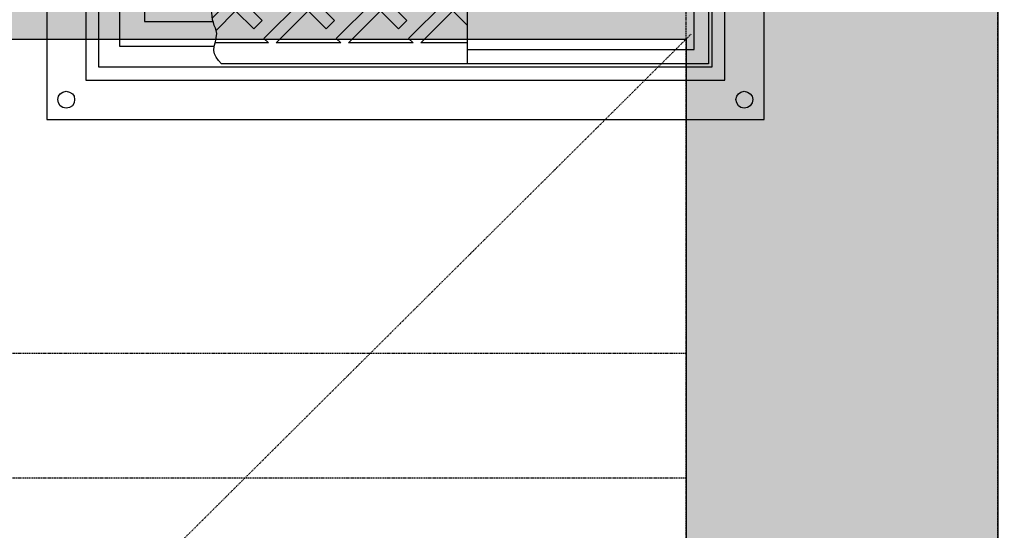
# Model space of a CAD drawing. Units: millimetres. Extents: x 606942123 to 1215858508, y 1191285651 to 2381798354.
# Drawn here: x 607047288 to 607048867, y 1191393778 to 1191394597 of the extents above; entities that cross this region are included whole.
import ezdxf

# ---------------------------------------------------------------- set-up
doc = ezdxf.new("R2010")
doc.units = ezdxf.units.MM
doc.header["$LTSCALE"] = 0.3
doc.header["$MEASUREMENT"] = 0
doc.linetypes.add('5.5-00B04LiftPitPlan$0$DASHDOT2', pattern=[12.699999999999992, 6.349999999999998, -3.174999999999998, 0, -3.174999999999998])
doc.linetypes.add('5.5-00B04Plan$0$HIDDEN', pattern=[9.524999999999999, 6.35, -3.175])
for name, color, linetype in [('5.5-00B04LiftPitPlan$0$A-_COLN----_Hatch-', 9, 'Continuous'), ('5.5-00B04LiftPitPlan$0$A-_VOID---_E-', 5, '5.5-00B04LiftPitPlan$0$DASHDOT2'), ('5.5-00B04LiftPitPlan$0$ME-P-SA-Text-VN', 3, 'Continuous'), ('5.5-00B04Plan$0$A_DRAINAGE', 142, 'Continuous'), ('5.5-00B04Plan$0$ME-P-Arch 01', 8, 'Continuous'), ('5.5-ColB4$0$A-_COLN----_Hatch-Sc300', 9, 'Continuous'), ('5.5-ColB4$0$A-_COLN----_Hatch-Sc50', 1, 'Continuous')]:
    doc.layers.add(name, color=color, linetype=linetype)

# ---------------------------------------------------------------- blocks, each defined once
blk = doc.blocks.new('5.5-00B04LiftPitPlan$0$ho thu nuoc')
at = {"layer": '5.5-00B04LiftPitPlan$0$A-_COLN----_Hatch-'}
h = blk.add_hatch(dxfattribs=at)
h.set_pattern_fill('AR-CONC', color=256)
h.set_pattern_definition([(49.99999999999999, (0, 0), (182.184668996004, -15.93908553890309), [19.05, -209.55]), (355, (0, 0), (-35.24282597566699, 191.05664288218), [15.24, -167.64]), (100.451, (15.182, -1.32825), (146.9425016659592, 175.1166878202919), [16.19, -178.09]), (46.18420000000002, (0, 50.8), (271.0790408921299, -42.04232793272715), [28.575, -314.3249999999999]), (96.6356, (22.5899, 47.2965), (237.4042344662371, 247.4255558900492), [24.285, -267.135]), (351.1840000000001, (0, 50.8), (237.4046058139339, 247.4251178605977), [22.86, -251.46]), (21, (25.4, 38.1), (151.6148798353833, -102.2655185167625), [19.05, -209.55]), (326.0000000000001, (25.4, 38.1), (61.80202834764707, 184.1879661223193), [15.24, -167.64]), (71.4514, (38.0345, 29.5779), (213.4164907701245, 81.92285771605745), [16.19, -178.09]), (37.50000000000001, (0, 0), (3.088603250591817, 84.55503887315311), [0, -165.608, 0, -170.18, 0, -168.275]), (7.499999999999999, (0, 0), (66.81966251030575, 100.1805748181195), [0, -97.02799999999999, 0, -161.798, 0, -64.135]), (327.5, (-56.642, 0), (135.5905951668714, -5.728743992673444), [0, -63.5, 0, -198.12, 0, -262.89]), (317.5, (-82.042, 0), (148.129181386018, 25.42649103333303), [0, -82.55, 0, -131.572, 0, -186.69])])
h.paths.add_polyline_path([(2518.787852883339, 9893.644855737686), (402.4784929156299, 7767.325337648392), (4088.098990797996, 4099.055780410767), (6204.408350765705, 6225.375298261642)])
h.paths.add_polyline_path([(5497.303537487984, 6223.706938505173), (4086.43063133955, 4806.160593509674), (2668.884285885995, 6217.033500243871), (4079.757192005332, 7634.579845240079)], flags=16)
h.paths.add_polyline_path([(2525.904829739649, 6356.890175884929), (2525.905100186306, 6359.33957720396), (1109.583305895328, 7768.99369764328), (2520.456211984158, 9186.540042638779), (3939.246195842312, 7774.42935225372), (3936.77380917422, 7774.432575623125)], flags=16)
at = {"layer": '5.5-00B04LiftPitPlan$0$A-_VOID---_E-', "ltscale": 0.5}
blk.add_lwpolyline([(4079.758464214504, 7646.102083513871), (4079.445393856783, 4810.663275853497)], dxfattribs=at)
at = {"layer": '5.5-00B04LiftPitPlan$0$ME-P-SA-Text-VN'}
blk.add_lwpolyline([(402.4784929156303, 7767.325337648392), (2518.787852883339, 9893.644855737686), (6204.408350765705, 6225.375298261642), (4088.098990797997, 4099.055780410767)], close=True, dxfattribs=at)
for points in [[(2668.884285889986, 6217.033500247881), (4079.757192008617, 7634.579845243379)], [(4079.757192005332, 7634.579845240079), (5497.303537487984, 6223.706938505173), (4086.43063133955, 4806.160593509674), (2668.884285885994, 6217.033500243871)]]:
    blk.add_lwpolyline(points, dxfattribs=at)
blk = doc.blocks.new('5.5-ColB4')
at = {"layer": '5.5-ColB4$0$A-_COLN----_Hatch-Sc300'}
h = blk.add_hatch(dxfattribs=at)
h.set_pattern_fill('AR-CONC', color=256, scale=10)
h.set_pattern_definition([(77.66566154151836, (605996003.9428055, 1191409266.773873), (1687.565682535399, 704.7360311697097), [190.499999999999, -2095.499999999984]), (22.66566154151841, (605996003.9428055, 1191409266.773873), (-1199.239712056515, 1528.497889978808), [152.4, -1676.4058417]), (128.1171062415184, (605996144.5728304, 1191409325.501682), (488.3260023818971, 2233.233849941078), [161.900088, -1780.902446]), (73.84986154151835, (605995768.0726504, 1191409716.695277), (2596.078604955014, 886.2935471923662), [285.75, -3143.25]), (124.3012191515183, (605995984.4122295, 1191409790.553222), (953.7945466415417, 3293.678333203772), [242.8502314, -2671.3560816]), (18.84981271151839, (605995768.0726504, 1191409716.695277), (953.7945468174717, 3293.67833315838), [228.5996707, -2514.5973192]), (48.66566154151835, (605996052.0008913, 1191409722.150004), (1817.635196261177, -201.7714878965413), [190.5, -2095.5]), (353.6656615415184, (605996052.0008913, 1191409722.150004), (-307.8422984043069, 1918.255164603801), [152.4, -1676.4]), (99.11710654151818, (605996203.4704912, 1191409705.335713), (1509.792890448652, 1716.483683557443), [161.900088, -1780.899375999999]), (65.16566154151835, (605996003.9428055, 1191409266.773873), (-365.2437287574201, 763.2210855914399), [0, -1656.08, 0, -1701.8, 0, -1682.75]), (35.16566154151836, (605996003.9428055, 1191409266.773873), (126.6533201674203, 1197.522619151124), [0, -970.28, 0, -1617.98, 0, -641.35]), (355.1656615415184, (605995502.2804399, 1191409003.778651), (1227.487218604755, 578.824609623643), [0, -635, 0, -1981.2, 0, -2628.9]), (345.1656615415184, (605995277.3197378, 1191408885.843573), (1193.880687124828, 912.9758963665736), [0, -825.5, 0, -1315.72, 0, -1866.9])])
h.paths.add_polyline_path([(605989472.5356839, 1191405842.700254), (606032637.697099, 1191323505.322606), (606038940.3993545, 1191322028.934175), (606224443.5113541, 1191419278.470183), (606226445.9165589, 1191425698.555824), (606189315.985651, 1191496523.754734), (606147545.5482311, 1191476780.217911), (606105247.0371532, 1191457554.20831), (606055554.7068169, 1191435533.37212), (606008411.9582045, 1191415771.644478)])
h.paths.add_polyline_path([(606223612.2358234, 1191419971.762187), (606225367.9764516, 1191425600.995057), (606188875.8283335, 1191495209.625774), (606147966.1357011, 1191475872.935214), (606105656.515125, 1191456641.875996), (606055956.2730641, 1191434617.428135), (606008838.2041389, 1191414866.016736), (605990822.5190684, 1191405421.339528), (606033311.0324831, 1191324374.665311), (606038805.9004441, 1191323087.509554)], flags=16)
at = {"layer": '5.5-ColB4$0$A-_COLN----_Hatch-Sc50'}
h = blk.add_hatch(color=256, dxfattribs=at)
h.dxf.hatch_style = 1
h.paths.add_polyline_path([(605989472.5356839, 1191405842.700254), (606032637.697099, 1191323505.322606), (606038940.3993545, 1191322028.934175), (606224443.5113541, 1191419278.470183), (606226445.9165589, 1191425698.555824), (606189315.985651, 1191496523.754734), (606147545.5482311, 1191476780.217911), (606105247.0371532, 1191457554.20831), (606055554.7068169, 1191435533.37212), (606008411.9582045, 1191415771.644478)])
h.paths.add_polyline_path([(606223612.2358234, 1191419971.762187), (606225367.9764516, 1191425600.995057), (606188875.8283335, 1191495209.625774), (606147966.1357011, 1191475872.935214), (606105656.515125, 1191456641.875996), (606055956.2730641, 1191434617.428135), (606008838.2041389, 1191414866.016736), (605990822.5190684, 1191405421.339528), (606033311.0324831, 1191324374.665311), (606038805.9004441, 1191323087.509554)], flags=16)
blk = doc.blocks.new('5.5-00B04Plan$0$N10.1')
blk.add_hatch(color=251).paths.add_polyline_path([(666.8623262643814, -659.8242013454437), (666.4224435091019, -662.4634981751442), (665.102795124054, -664.6629121303558), (662.9033809900284, -665.9825605154037), (660.2640843391418, -666.8623262047768), (573.1672896146774, -666.862326323986), (572.2875241041183, -663.3432637453079), (572.2875241041183, -660.2640842199326), (572.7274068593979, -657.1849046349525), (573.607172369957, -654.5456077456474), (650.5866626501083, -654.5456078052521), (653.6658421754837, -653.2259593605995), (654.5456078052521, -650.1467796564102), (654.5456079244614, -576.686351954937), (658.9444359540939, -577.5661175251007), (662.9033809900284, -578.4458831548691), (665.5426779985428, -578.4458831548691), (666.8623262643814, -578.4458831548691)])
for points in [[(-1.192092895507812e-07, -750.0001759529114), (-1.192092895507812e-07, -5.960464477539062e-08), (750.0001758337021, 0), (750.0001758337021, -750.000176012516), (-1.192092895507812e-07, -750.0001759529114)], [(709.0910753011703, -709.0910754799843), (40.90910041332245, -709.0910754203796), (40.90910041332245, -40.90910047292709), (709.0910753011703, -40.90910053253174), (709.0910753011703, -709.0910754799843)], [(695.4547084569931, -695.4547085762024), (695.4547084569931, -54.54546737670898), (54.54546725749969, -54.54546737670898), (54.54546725749969, -695.454708635807), (695.4547084569931, -695.4547085762024)], [(29.47214758396149, -729.3256843090057), (28.59238195419312, -725.8066219091415), (26.83285081386566, -723.1673250794411), (24.19355392456055, -721.4077939987183), (20.67449152469635, -720.5280282497406), (17.15542924404144, -721.407793879509), (14.51613235473633, -723.1673250794411), (12.31671833992004, -725.8066219687462), (11.87683546543121, -729.3256843090057), (12.31671833992004, -732.8447467088699), (14.51613223552704, -735.9239263534546), (17.15542900562286, -737.683457493782), (20.67449152469635, -738.1233403682709), (24.19355392456055, -737.683457493782), (26.83285081386566, -735.9239264130592), (28.59238195419312, -732.8447466492653), (29.47214758396149, -729.3256843090057)], [(738.5632230043411, -729.325684428215), (737.6834573745728, -725.8066219091415), (735.9239262342453, -723.1673251390457), (733.2846294641495, -721.4077939987183), (729.765566945076, -720.5280283689499), (726.2465046644211, -721.4077939391136), (723.1673249006271, -723.1673251390457), (721.4077937602997, -725.8066219091415), (720.9679108858109, -729.3256843090057), (721.4077937602997, -732.8447466492653), (723.1673249006271, -735.9239263534546), (726.2465045452118, -737.683457493782), (729.765566945076, -738.1233402490616), (733.2846294641495, -737.6834576129913), (735.9239262342453, -735.9239263534546), (737.683457493782, -732.8447467088699), (738.5632230043411, -729.325684428215)]]:
    blk.add_lwpolyline(points)
at = {"color": 251}
for points in [[(567.4488133192062, -691.9356462955475), (570.5279929637909, -688.4165838360786), (572.7274069786072, -684.8975214362144), (574.4869382381439, -681.3784589767456), (575.3667038679123, -677.8593966960907), (574.9268209934235, -673.4605685472488), (573.6071726083755, -669.0617405176163), (572.7274068593979, -664.6629125475883), (572.2875241041183, -660.2640845179558), (572.7274069786072, -657.1849049925804), (573.6071726083755, -654.5456080436707), (574.9268209934235, -651.9063113927841), (575.8065866231918, -648.8271317481995), (576.6863521337509, -645.7479521632195), (577.1262350082397, -642.2288897633553), (577.5661178827286, -638.7098273038864), (578.0060006380081, -635.6306475996971), (578.0060006380081, -632.5514681339264), (578.8857661485672, -629.9121712446213), (579.7655318975449, -627.2728744745255), (581.0851801633835, -624.633577644825), (582.8447114229202, -622.434163570404), (585.0441254377365, -620.2347496747971), (586.8036566972733, -618.0353355407715), (588.5631877183914, -615.3960388302803), (589.4429534673691, -612.7567420005798), (590.3227189779282, -610.5573279857635), (591.2024846076965, -607.9180312156677), (592.0822502374649, -605.2787344455719), (594.7215470075607, -600.8799064159393), (596.4810782670975, -598.6804923415184), (598.2406095266342, -597.3608438968658), (601.3197890520096, -595.1614298820496), (604.3989686965942, -593.4018988609314), (607.4781483411789, -591.6423674821854), (610.5573278665543, -589.8828363418579), (612.316859126091, -587.6834223270416), (614.0763902664185, -585.9238911271095), (615.8359214067459, -583.7244770526886), (618.0353354215622, -582.4048287272453), (620.2347494363785, -581.0851802825928), (622.8740462064743, -580.2054147720337), (625.5133432149887, -580.2054147720337), (628.1526399850845, -579.7655320167542), (631.2318195104599, -579.7655318975449), (633.8711162805557, -579.7655320167542), (636.9502959251404, -579.3256491422653), (640.029475569725, -578.8857663869858), (642.6687723398209, -578.445883512497), (644.8681863546371, -577.5661178827286), (647.507483124733, -576.6863523721695), (650.1467798948288, -576.2464693784714), (653.6658424139023, -576.6863523125648), (657.6247876882553, -577.5661180019379), (661.5837327241898, -578.445883512497), (665.5426779985428, -578.445883512497), (669.9415060281754, -578.0060006380081), (673.9004513025284, -576.6863522529602), (678.299279332161, -575.3667039871216), (682.2582244873047, -575.3667038679123), (684.8975212574005, -576.2464694976807), (687.0969353914261, -577.126235127449), (689.7362320423126, -578.445883512497), (691.9356459379196, -579.7655318379402), (691.9356460571289, -58.06452965736389), (58.0645295381546, -58.06452977657318), (58.06452965736389, -691.9356462955475), (567.4488133192062, -691.9356462955475)], [(73.02054488658905, -676.9796310663223), (73.02054488658905, -439.8828011751175)], [(647.9473658800125, -576.6863523721695), (647.9473659992218, -647.5074832439423)], [(673.9004513025284, -576.6863522529602), (673.9004513025284, -673.4605685472488)], [(366.8622559309006, -669.9415061473846), (371.700966835022, -665.5426780581474), (333.8710459470749, -627.712757229805), (352.7860063314438, -608.7977967858315), (343.9883503913879, -600.4400235414505), (310.5572575330734, -633.8711164593697)], [(310.5572575330734, -601.7596720457077), (310.5572575330734, -691.9356461763382)], [(442.5220979452133, -669.9415062069893), (447.3608087301254, -665.5426781177521), (409.5308877229691, -627.712757229805), (428.445848107338, -608.7977967262268), (419.6481921672821, -600.4400236606598), (373.4604980945587, -646.6277177333832), (382.2581540346146, -655.425373673439), (401.1731145381927, -636.5104131698608), (434.6042073965073, -669.9415062069893)], [(518.1819397211075, -669.9415061473846), (523.0206505060196, -665.5426782369614), (485.1907294988632, -627.7127572894096), (504.1056901216507, -608.7977968454361), (495.3080339431763, -600.4400235414505), (449.1203398704529, -646.6277177333832), (457.9179958105087, -655.4253737926483), (476.8329564332962, -636.5104132890701), (510.2640491724014, -669.9415061473846)], [(577.1262350082397, -643.9884209632874), (560.8505713939667, -627.712757229805), (579.7655318975449, -608.7977968454361), (570.9678758382797, -600.4400235414505), (524.7801817655563, -646.6277177333832), (533.5778375864029, -655.4253737330437), (552.4927982091904, -636.5104134082794), (572.7274069786072, -657.1849049925804)], [(310.5572575330734, -651.4664285182953), (325.5132727622986, -636.5104132890701), (358.9443656206131, -669.9415061473846)], [(647.9473659992218, -647.5074832439423), (576.2464693784714, -647.5074833035469)], [(310.5572575330734, -676.9796308875084), (73.02054488658905, -676.9796310663223)], [(310.5572575330734, -669.9415061473846), (358.9443656206131, -669.9415061473846)], [(366.8622559309006, -669.9415061473846), (434.6042073965073, -669.9415062069893)], [(442.5220979452133, -669.9415062069893), (510.2640491724014, -669.9415061473846)], [(518.1819397211075, -669.9415061473846), (574.0470553636551, -669.9415062069893)], [(673.9004513025284, -673.4605685472488), (574.9268209934235, -673.4605685472488)]]:
    blk.add_lwpolyline(points, dxfattribs=at)
blk = doc.blocks.new('5.5-00B04Plan$0$HOBOM1')
at = {"linetype": '5.5-00B04Plan$0$HIDDEN'}
for points in [[(-2699.99998998642, 4300.000265359879), (300.0000100135803, 4300.000265598297), (299.9999983310699, -899.9997313022614), (-2700.000001430511, -899.9997313022614)], [(-2199.99998998642, 3800.000265598297), (-199.9999899864197, 3800.000265717506), (-200.0000014305115, -399.9997311830521), (-2200.000001430511, -399.9997313022614)]]:
    blk.add_lwpolyline(points, close=True, dxfattribs=at)
for points in [[(-2199.999995946884, 1800.00026679039), (-199.9999959468842, 1800.000266551971)], [(-2199.999995946884, 1600.000267028809), (-199.9999957084656, 1600.00026679039)]]:
    blk.add_lwpolyline(points, dxfattribs=at)
at = {"layer": '5.5-00B04Plan$0$ME-P-Arch 01', "ltscale": 0.01, "extrusion": (-2.285093562199997e-06, 3.248707247999994e-07, 0.9999999999973365), "xscale": 1.533333333323929, "yscale": 1.533333333323929, "zscale": 1.533333333323929, "rotation": 179.9999995700391}
blk.add_blockref('5.5-00B04Plan$0$N10.1', (-75.0000092981289, 75.00000476831205, 0.0001957473419429905), dxfattribs=at)

msp = doc.modelspace()

# ---------------------------------------------------------------- block references
for name, p, rotation in [('5.5-ColB4', (-482908512.1957771, 417646305.1894856), 332.3343423305932), ('5.5-00B04LiftPitPlan$0$ho thu nuoc', (607040067.4545919, 1191392072.019228, 89.22103496745332), 314.8648191191751)]:
    msp.add_blockref(name, p, dxfattribs=dict(rotation=rotation))
at = {"layer": '5.5-00B04Plan$0$A_DRAINAGE', "xscale": -1, "rotation": 180.0000038738983}
msp.add_blockref('5.5-00B04Plan$0$HOBOM1', (607048556.6491731, 1191395662.44602, 89.22103496745332), dxfattribs=at)

doc.saveas('drawing.dxf')
